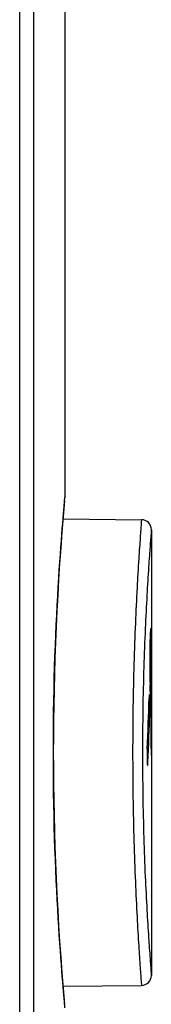
# Model space of a CAD drawing. Units: millimetres. Extents: x 1 to 1189, y 1 to 841.
# Drawn here: x 579 to 581, y 727 to 742 of the extents above; entities that cross this region are included whole.
import ezdxf

# ---------------------------------------------------------------- set-up
doc = ezdxf.new("R2010")
doc.units = ezdxf.units.MM
doc.header["$LTSCALE"] = 65.395
doc.layers.get('0').update_dxf_attribs({"linetype": 'CONTINUOUS'})
doc.layers.add('_CURVE', color=7, linetype='CONTINUOUS')

msp = doc.modelspace()

# ---------------------------------------------------------------- linework, layer by layer
at = {"color": 7, "linetype": 'Continuous'}
for p, q in [((578.761, 792.108), (578.761, 672.108)), ((578.971, 792.108), (578.971, 672.108)), ((579.444, 735.133), (579.444, 743.121)), ((579.438, 735.068), (579.444, 735.133)), ((579.438, 735.061), (579.443, 735.124)), ((579.444, 735.133), (579.443, 735.124)), ((579.421, 734.873), (579.431, 734.982)), ((579.431, 734.982), (579.438, 735.061)), ((579.41, 734.733), (579.421, 734.873)), ((579.415, 734.795), (580.595, 734.784)), ((580.744, 734.634), (580.744, 727.932)), ((579.415, 727.771), (580.595, 727.782)), ((579.434, 727.541), (579.426, 727.635)), ((579.443, 727.442), (579.434, 727.541))]:
    msp.add_line(p, q, dxfattribs=at)
msp.add_lwpolyline([(579.426, 727.635), (579.416, 727.76), (579.41, 727.833), (579.403, 727.913), (579.396, 728.001), (579.389, 728.095), (579.381, 728.196), (579.374, 728.304), (579.366, 728.417), (579.358, 728.537), (579.35, 728.662), (579.342, 728.793), (579.334, 728.929), (579.327, 729.07), (579.319, 729.215), (579.312, 729.364), (579.305, 729.518), (579.299, 729.675), (579.293, 729.835), (579.288, 729.999), (579.283, 730.165), (579.279, 730.333), (579.276, 730.503), (579.273, 730.675), (579.271, 730.848), (579.269, 731.021), (579.269, 731.196), (579.269, 731.37), (579.269, 731.545), (579.271, 731.718), (579.273, 731.891), (579.276, 732.063), (579.279, 732.233), (579.283, 732.401), (579.288, 732.567), (579.293, 732.731), (579.299, 732.891), (579.305, 733.048), (579.312, 733.202), (579.319, 733.351), (579.327, 733.496), (579.334, 733.637), (579.342, 733.773), (579.35, 733.904), (579.358, 734.029), (579.366, 734.149), (579.374, 734.262), (579.381, 734.37), (579.389, 734.471), (579.396, 734.565), (579.403, 734.653), (579.41, 734.733)], dxfattribs=at)
for centre, radius, start, end in [((621.563, 731.283), 42.295, 174.8655, 185.1356), ((580.594, 734.634), 0.15, 0, 89.5), ((580.594, 727.932), 0.15, 270.5, 360)]:
    msp.add_arc(centre, radius, start, end, dxfattribs=at)
for points, knots in [([(580.595, 734.784), (580.594, 734.79), (580.594, 734.76), (580.592, 734.746), (580.589, 734.697), (580.583, 734.624), (580.575, 734.507), (580.565, 734.361), (580.548, 734.108), (580.526, 733.727), (580.501, 733.204), (580.48, 732.606), (580.466, 731.958), (580.459, 731.064), (580.472, 730.188), (580.501, 729.363), (580.526, 728.839), (580.551, 728.409), (580.57, 728.118), (580.583, 727.943), (580.588, 727.86), (580.594, 727.81), (580.594, 727.787), (580.595, 727.782)], [0, 0, 0, 0, 0.002409, 0.005426, 0.009634, 0.02158, 0.038143, 0.059154, 0.084408, 0.146618, 0.222364, 0.308753, 0.402477, 0.499957, 0.691168, 0.777568, 0.853337, 0.915569, 0.961846, 0.978416, 0.99037, 0.997586, 1, 1, 1, 1]), ([(580.744, 734.634), (580.743, 734.64), (580.742, 734.592), (580.738, 734.569), (580.732, 734.476), (580.723, 734.372), (580.713, 734.23), (580.697, 733.989), (580.675, 733.624), (580.65, 733.124), (580.62, 732.333), (580.604, 731.283), (580.62, 730.233), (580.649, 729.443), (580.675, 728.942), (580.699, 728.531), (580.722, 728.226), (580.734, 728.038), (580.743, 727.953), (580.744, 727.932)], [0, 0, 0, 0, 0.002401, 0.009604, 0.021513, 0.038032, 0.058992, 0.084196, 0.146323, 0.222042, 0.308478, 0.499954, 0.691444, 0.77789, 0.853632, 0.915781, 0.961957, 0.990401, 1, 1, 1, 1])]:
    msp.add_open_spline(points, degree=3, knots=knots, dxfattribs=at)
at = {"layer": '_CURVE', "color": 40, "linetype": 'Continuous'}
for centre, major_axis, ratio, start_param, end_param in [((538.244, 732.503), (42.5, 0), 0.839233, 0, 0.014992), ((538.244, 732.159), (42.5, 0), 0.839233, 0, 0.018968), ((538.244, 731.587), (42.5, 0), 0.839128, 0, 0.025606), ((538.244, 731.244), (42.5, 0), 0.83906, 0, 0.029584), ((538.244, 734.074), (0, 50.37), 0.843763, -1.625079, -1.609953), ((538.244, 733.612), (0, 50.35), 0.844099, -1.619911, -1.604777), ((538.244, 733.602), (0, 50.055), 0.849058, -1.604777, -1.60459), ((538.244, 734.014), (0, 49.261), 0.862748, -1.625276, -1.625079)]:
    msp.add_ellipse(centre, major_axis=major_axis, ratio=ratio, start_param=start_param, end_param=end_param, dxfattribs=at)
for points in [[(580.739, 733.037), (580.739, 733.058), (580.738, 733.092), (580.736, 733.127), (580.734, 733.145), (580.732, 733.146), (580.73, 733.129), (580.728, 733.095), (580.725, 733.045), (580.724, 733.002), (580.723, 732.978)], [(580.723, 732.978), (580.723, 732.954), (580.722, 732.904), (580.72, 732.819), (580.72, 732.723), (580.72, 732.625), (580.72, 732.529), (580.722, 732.439), (580.723, 732.362), (580.724, 732.319), (580.725, 732.299)], [(580.729, 732.809), (580.729, 732.817), (580.73, 732.832), (580.73, 732.85), (580.731, 732.866), (580.732, 732.878), (580.732, 732.885), (580.733, 732.887), (580.733, 732.887)], [(580.733, 732.887), (580.733, 732.887), (580.734, 732.886), (580.734, 732.881), (580.735, 732.874), (580.735, 732.864), (580.736, 732.851), (580.736, 732.841), (580.736, 732.836)], [(580.715, 732.156), (580.715, 732.156), (580.715, 732.155), (580.714, 732.151), (580.713, 732.143), (580.712, 732.132), (580.712, 732.119), (580.711, 732.108), (580.711, 732.103)], [(580.719, 731.91), (580.72, 731.915), (580.72, 731.925), (580.72, 731.941), (580.72, 731.957), (580.721, 731.974), (580.721, 731.99), (580.721, 732.001), (580.721, 732.007)], [(580.687, 731.086), (580.687, 731.086), (580.688, 731.087), (580.689, 731.091), (580.69, 731.099), (580.691, 731.11), (580.692, 731.123), (580.692, 731.134), (580.692, 731.14)]]:
    msp.add_open_spline(points, degree=3, dxfattribs=at)
for points, knots in [([(580.73, 732.5), (580.73, 732.503), (580.73, 732.509), (580.729, 732.52), (580.729, 732.53), (580.729, 732.545), (580.728, 732.565), (580.728, 732.599), (580.728, 732.638), (580.728, 732.679), (580.728, 732.703), (580.728, 732.722), (580.728, 732.74), (580.728, 732.757), (580.728, 732.774), (580.729, 732.786), (580.729, 732.798), (580.729, 732.805), (580.729, 732.809)], [0, 0, 0, 0, 0.041667, 0.083333, 0.125, 0.166667, 0.25, 0.333333, 0.5, 0.583333, 0.666667, 0.708333, 0.75, 0.833333, 0.875, 0.916667, 0.958333, 1, 1, 1, 1]), ([(580.721, 732.007), (580.721, 732.01), (580.721, 732.016), (580.721, 732.026), (580.721, 732.035), (580.72, 732.048), (580.72, 732.063), (580.72, 732.086), (580.719, 732.114), (580.718, 732.134), (580.717, 732.145), (580.717, 732.151), (580.716, 732.153), (580.716, 732.155), (580.716, 732.156), (580.716, 732.156), (580.715, 732.156)], [0, 0, 0, 0, 0.041667, 0.083333, 0.125, 0.166667, 0.25, 0.333333, 0.5, 0.666667, 0.75, 0.833333, 0.875, 0.916667, 0.958333, 1, 1, 1, 1]), ([(580.681, 731.332), (580.68, 731.327), (580.68, 731.317), (580.68, 731.301), (580.679, 731.285), (580.679, 731.263), (580.679, 731.247), (580.679, 731.236)], [0, 0, 0, 0, 0.166667, 0.333333, 0.5, 0.666667, 1, 1, 1, 1]), ([(580.679, 731.236), (580.679, 731.232), (580.679, 731.226), (580.679, 731.216), (580.679, 731.207), (580.679, 731.194), (580.679, 731.179), (580.68, 731.156), (580.681, 731.128), (580.683, 731.107), (580.684, 731.097), (580.685, 731.091), (580.685, 731.088), (580.686, 731.087), (580.686, 731.086), (580.687, 731.086), (580.687, 731.086)], [0, 0, 0, 0, 0.041667, 0.083333, 0.125, 0.166667, 0.25, 0.333333, 0.5, 0.666667, 0.75, 0.833333, 0.875, 0.916667, 0.958333, 1, 1, 1, 1])]:
    msp.add_open_spline(points, degree=3, knots=knots, dxfattribs=at)

doc.saveas('drawing.dxf')
